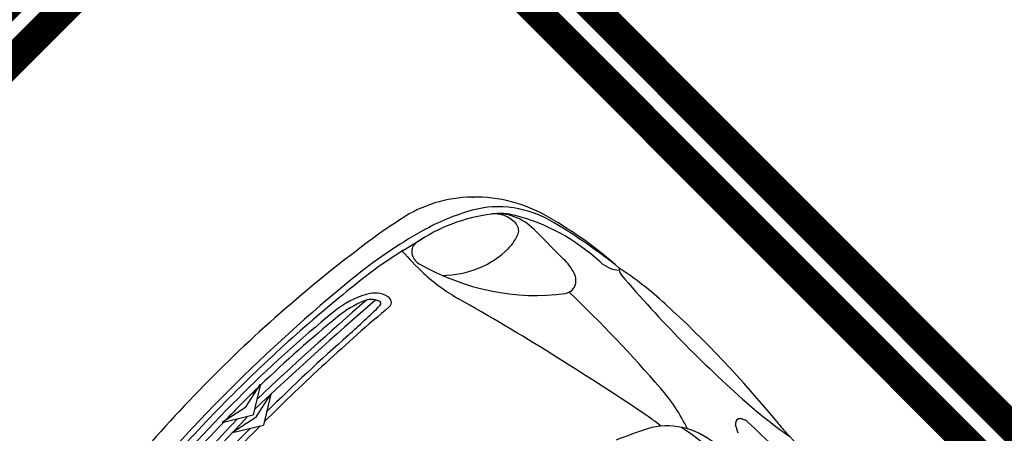
# Model space of a CAD drawing. Units: millimetres. Extents: x 4226 to 6548, y 1225 to 3116.
# Drawn here: x 5699 to 5701, y 2895 to 2896 of the extents above; entities that cross this region are included whole.
import ezdxf

# ---------------------------------------------------------------- set-up
doc = ezdxf.new("R2010")
doc.units = ezdxf.units.MM
doc.header["$LTSCALE"] = 0.3
doc.layers.get('0').update_dxf_attribs({"color": 250})
doc.layers.add('VEGETACAO', color=7, linetype='Continuous')

# ---------------------------------------------------------------- blocks, each defined once
blk = doc.blocks.new('Citroën Picasso dessus')
for p, q in [((-0.8173880900190973, 0.809205638272033), (-0.8123812202407983, 0.811431102163624)), ((-1.47990117708979, 0.7778196556610055), (-1.381633228241856, 0.7778196556610055)), ((-0.8176599909871705, 0.7875569359548535), (-0.817839893346548, 0.7876669448432949)), ((-0.7998661784273402, 0.7790289966469572), (-0.8018455355719318, 0.7797880544021609)), ((-1.5233050828807, 0.7574868883293675), (-1.52203068413802, 0.7574868883293675)), ((-1.637323853881401, 0.7283774758907384), (-1.636214260322607, 0.7295324721726502)), ((-1.719399585611985, 0.5743613384602213), (-1.729055791083386, 0.5264428188711463)), ((-1.663383226166491, 0.5253593645193178), (-1.650122546264914, 0.580477713725486)), ((-1.664866441407515, 0), (-1.678771102813347, 0.06388785660055873)), ((-1.678771102813347, 0.06388785660055873), (-1.63958512674218, 0)), ((-1.630736481632642, 0), (-1.644641143042112, 0.06388785660055873)), ((-1.644641143042112, 0.06388785660055873), (-1.605455166970945, 0)), ((-1.664866441407515, 0), (-1.678771102813347, -0.06388785660055873)), ((-1.678771102813347, -0.06388785660055873), (-1.63958512674218, 0)), ((-1.630736481632642, 0), (-1.644641143042112, -0.06388785660055873)), ((-1.644641143042112, -0.06388785660055873), (-1.605455166970945, 0))]:
    blk.add_line(p, q)
for centre, major_axis, ratio, start_param, end_param in [((-1.095402494168969, 0.1734934269006772), (0.793080162662935, 7.444725748793957e-15), 0.882699999999991, 1.624257348166504, 1.797689367593136), ((-1.013393036258652, -1.179282263627101), (-2.327815821975558, 2.726927624949976e-15), 0.8826999999999905, 4.60111221859256, 4.765850001756311), ((-0.9008919848980561, 1.658387332861821), (-0.9248810300757749, 1.710191272214204e-14), 0.8827000000000168, 1.640671497663863, 1.779457399372066), ((-0.7103934637722098, 1.132053056342556), (0.3082936766918962, 2.801695050531841e-14), 0.882700000000102, 4.567533508082575, 4.675401842397144), ((0.2078838277760831, 23.03679469496092), (-25.14089088703897, 8.093516276126748e-11), 0.8826999999897103, 1.533809188810701, 1.542048919906144), ((-1.213062430598814, 0.06590469377078989), (0.8966993332607145, 6.52226932620211e-16), 0.882699999999998, 1.638590535856759, 1.869759220950304), ((-1.121719947708346, -0.2165433381433104), (1.224106027966806, 3.106085228873124e-14), 0.882699999999985, 1.695361493444989, 1.84886216701223), ((-1.319256187730947, 0.8938299264700618), (-0.06797841603720926, 1.287172785265079e-15), 0.8827000000000029, 1.62214868506789, 2.369596272372601), ((-1.257721722964209, 0.86389812757443), (0.0186291598035054, 7.20892439958993e-16), 0.8827000000000041, 3.670338013063949, 4.623598561470822), ((-1.022680991530809, 3.194385528475323), (2.669251286399642, 4.312289035603359e-15), 0.8827000000000165, 4.623598561470898, 4.782264151253638), ((-1.377315839783126, 0.5363341489573941), (0.3390182132475814, 1.375747166913311e-15), 0.8826999999999997, 1.869759220950301, 2.439776805770478), ((-1.388136207382207, 0.6072655384377867), (-0.2535419016384466, 7.182206256658254e-17), 0.8827, -1.292730486577536, -0.4587215912718228), ((-1.293554354616948, 0.4524273702245409), (0.4327411942206953, 1.371726745877455e-15), 0.8827000000000004, 1.622148685067871, 2.162392238829516), ((-0.8026754262187872, 0.7944172338302451), (-0.02158055736843243, 3.096854116751988e-15), 0.882700000000064, -1.528649393422362, -1.104314112978519), ((-0.37257732931322, -8.207964095376155), (-10.22933291329432, 8.693833634845343e-14), 0.8826999999999162, -1.565208681732103, -1.528649393422471), ((-0.809234249607119, 0.7986321986918483), (0.0151120205268684, 6.451894982992471e-16), 0.8826999999999998, 2.787378625624511, 4.106544015218232), ((-0.8118419220096378, 0.7994834277960763), (0.01233174706767757, 1.816180288255074e-15), 0.8827000000000108, 2.037278540610963, 2.787378625641287), ((-1.47990117708979, 0.6744099408642796), (0.1171515971429326, 1.984152117410439e-15), 0.8826999999999983, 1.570796326794921, 2.546378885052498), ((-1.448922644156131, 0.6565497359642904), (0.1541468383459657, 1.00203520069121e-15), 0.8827000000000005, 2.162392238829512, 2.544533895329692), ((-1.381633228241856, 0.6678719437622931), (0.1245584138424705, 3.395170367515552e-16), 0.8827000000000075, 1.235867333621327, 1.570796326794892), ((-1.352851028682938, 0.7408691213968268), (0.03699524120303174, 1.336987298444559e-16), 0.8826999999999994, -0.5861387474905169, 1.23586733362133), ((-0.7649920063755538, 0.8546661306208989), (0.09248810300757455, 2.748347905940519e-14), 0.8827000000000427, 4.106544015234917, 4.302543313377941), ((-1.5233050828807, 0.700339414363043), (0.06474167210530563, 4.639814013047344e-16), 0.8826999999999992, 1.570796326794891, 2.546408350200908), ((-1.52203068413802, 0.736557534608437), (-0.02371060804571889, 6.716620659332885e-18), 0.8827000000000013, 3.501019797160666, 4.712388980384679), ((-1.62190367948789, 0.7034322967338085), (0.1304013016728803, 9.634963950136956e-16), 0.8826999999999973, -2.220446049250313e-15, 0.3594271435708731), ((-1.35516444917231, 0.517172510319142), (-0.369952412030317, 5.97673863911551e-16), 0.8826999999999995, -0.7033325135074272, -0.1760343913919311), ((-1.173159778770799, 0.4910689022981387), (0.4875994002778551, 1.978694557719826e-15), 0.8827000000000004, 2.546378885052476, 2.983047238144122), ((-1.778359630805074, 0.9902568094166782), (0.547759162840953, 6.416743020943992e-16), 0.8827000000000003, -1.267969409182011, -0.5861387474905286), ((-1.173159778770799, 0.4910689022981387), (0.4875994002901092, 1.441493482809797e-10), 0.8827000000259076, 2.544533895031812, 2.546378884754442), ((-1.236942025008478, -1.847843658111742), (2.92335825761456, 3.458214241125541e-14), 0.8827000000000107, 1.491043957592808, 1.598311309559146), ((-1.035084869553987, 0.3815745563078963), (-0.3896241532885035, 1.062024104920336e-15), 0.8826999999999978, 4.336562344149741, 4.632636611182615), ((-0.8015270218908093, 0.5717411069999798), (-0.1726444589474805, 1.160614195453639e-15), 0.8827000000000015, -1.457079433566072, -0.4288698619106202), ((-1.026854129244033, 0.4497725409783015), (-0.6564799972007269, 1.447121279912895e-14), 0.8826999999999937, -0.4587215912718021, -0.2428373286321295), ((-1.760940947786015, 0.7034322967338085), (-0.2694385699706088, 5.549442366237447e-16), 0.8826999999999998, 2.4292429568895, 3.141592653589795), ((-0.791916543419223, 0.3118540383584332), (-0.4467762646396205, 2.011441436056451e-15), 0.8827000000000015, 4.580652699652449, 4.970147724962865), ((0.3568896632044805, -4.689548619064226), (6.201943429037343, 3.102290646217602e-13), 0.8826999999999788, 1.789741877766167, 1.873603034579853), ((-0.8679739644809281, 0.1694462752238906), (0.5626202733054225, 3.651307394027734e-14), 0.8826999999999604, 1.700445980209962, 1.789741877766166), ((0.1675575814464416, 0.1806011110202235), (-1.238232684613013, 1.427711758686761e-13), 0.8826999999999738, -0.4288698619105114, -0.357873084004783), ((-0.2412020743155274, 0.2779757496791717), (-1.465880155954164, 4.338003006045217e-14), 0.882699999999982, -0.2428373286320964, -0.08830759789186127), ((-1.624200992815179, 0.5547255025139748), (0.03082936766919259, 2.072525349024328e-16), 0.8827000000000023, 2.983047238144104, 5.015215897997587), ((-1.607332772507664, 0.8601962263437599), (-0.38497766440621, 1.053788455265427e-14), 0.8827000000000176, 1.611073577713572, 1.873603034579932), ((2.468682419318053, 0), (4.239893839618935, 6.992658093490377e-14), 0.8827000000000149, 3.000460558892528, 3.141592653589774), ((-0.4571093451682948, 0.2992379116403754), (-1.233174706767719, 6.661371678703444e-14), 0.882699999999965, -0.2092561165447908, -0.1044772902957458), ((-1.617298770366336, 1.078488900338925), (0.6324794851386725, 1.443113493816194e-15), 0.8826999999999644, 4.638080666115445, 4.752666231303341), ((-1.591529687635205, 0.3671744975490583), (0.06550029039793355, 8.766497698229645e-16), 0.8827, 1.908494287804851, 2.697141295194758), ((-1.60812384807797, 0.4088880438812339), (-0.01541468383459671, 7.7893407524951e-18), 0.8826999999999982, 3.068845823611293, 5.050086941394621), ((2.775828611729946, 0), (4.483837845135359, 9.23505484157196e-15), 0.8827000000000096, 3.037115363293992, 3.14159265358979), ((9.616199911024875, -0.2404417497637041), (-11.26620824178715, 1.407794759606614e-13), 0.8826999999999772, -0.06401287063996741, -0.02529841928077747), ((-1.595798943720741, 0.3582822106000094), (-0.05260588681198235, 4.938169160256175e-16), 0.8826999999999999, -1.102175349742632, -0.3391248845821937), ((-1.61677387117162, 0.3948554793441872), (0.00616587353383861, 1.112745535752712e-16), 0.8827000000000002, -0.005202467161430135, 2.03941730384715), ((4.748260570066474, 0), (6.357826216627479, 1.732994384450568e-14), 0.8827000000000209, 3.068845823611324, 3.140399818757959), ((3.315641319359553, 0), (-5.036637300252282, 1.065524181530828e-13), 0.8826999999999509, -0.08830759789187392, 2.398081733190338e-14), ((-1.394301390888007, 0.284266004076926), (0.2839518807749545, 1.215336144372334e-15), 0.8827000000000004, 2.697141295194774, 3.052761639525016), ((-1.34586037462724, 0.2804576665512286), (-0.3176391204796588, 3.828072007102671e-15), 0.8826999999999947, -0.3391248845821926, -0.08883101406475924), ((9.616199911024875, -0.2404417497637041), (11.28014433509001, 9.524748599265477e-13), 0.8827000000001749, 3.079188983752206, 3.114148072232562), ((-4.099540290365997, 0.4062569862599048), (-2.488965891970041, 8.526226318806004e-14), 0.8826999999998664, 3.089621647739385, 3.136390186428474), ((2.221484771222446, 0), (-3.914051091185675, 9.497089676543217e-14), 0.8826999999999654, -0.08883101406474836, 2.731148640577885e-14), ((2.221484771222446, 0), (3.899105561419573, 5.045371400112823e-14), 0.8827000000000225, 3.052761639525008, 3.123864227106512), ((4.748260570066474, 0), (-6.370797321347204, 3.936492123926564e-13), 0.8826999999997811, -0.05197100585038106, -0.004929897072433631), ((2.221484771222446, 0), (3.899105561419572, 6.084301824848501e-14), 0.8827000000002966, 3.125259248237447, 3.141592653589774), ((2.468682419318053, 0), (-4.239893839618937, 2.473719441287527e-14), 0.8827000000000084, 6.439293542825908e-15, 0.1411320946972534), ((3.315641319359553, 0), (5.036637300252283, 3.385913908654523e-14), 0.8826999999999795, 3.141592653589785, 3.229900251481681), ((2.221484771222446, 0), (-3.899105561419573, 1.301050465641972e-13), 0.8827000000003207, 3.774758283725532e-14, 0.01633340535236538), ((2.775828611729946, 0), (-4.483837845135359, 2.317362288176574e-14), 0.8827000000000211, 6.217248937900877e-15, 0.1044772902958031), ((2.221484771222446, 0), (3.914051091185676, 1.153787965835583e-14), 0.8826999999999849, 3.14159265358979, 3.230423667654563), ((9.616199911024875, 0.2404417497637041), (-11.26620824178715, 1.820103881617424e-14), 0.8826999999999926, 0.02529841928079235, 0.06401287063998207), ((4.748260570066474, 0), (-6.357826216627476, 7.379878426262789e-14), 0.8827000000000463, 0.001192834831844403, 0.0727468299784777), ((9.616199911024875, 0.2404417497637041), (-11.28014433509, 7.583154259271092e-14), 0.8826999999999757, 0.027444581357148, 0.06240366983751211), ((4.748260570066474, 0), (6.370797321347204, 1.170689533813972e-14), 0.8827000000000753, 3.146522550662292, 3.193563659440225), ((2.221484771222446, 0), (-3.899105561419572, 5.305104006296741e-14), 0.882700000000036, 0.01772842648328132, 0.08883101406478411)]:
    blk.add_ellipse(centre, major_axis=major_axis, ratio=ratio, start_param=start_param, end_param=end_param)

msp = doc.modelspace()

# ---------------------------------------------------------------- linework, layer by layer
at = {"layer": 'VEGETACAO', "const_width": 0.07}
for points in [[(5700.712208307903, 2900.106702092537), (5687.439880751515, 2900.10670209254), (5687.439880751501, 2894.718935139557), (5689.207647704481, 2896.486702092537), (5690.975414657447, 2894.718935139571), (5692.743181610413, 2896.486702092537), (5694.510948563378, 2894.718935139571), (5696.278715516344, 2896.486702092537), (5698.04648246931, 2894.718935139571), (5699.814249422276, 2896.486702092537), (5701.582016375241, 2894.718935139571), (5703.349783328207, 2896.486702092537), (5703.721311324471, 2896.486702092537), (5703.721311324485, 2894.718935139568), (5707.587123407653, 2894.718935139571, 0.5086096638982937), (5708.771311324474, 2895.823853348058), (5708.771311324474, 2898.710964712188)], [(5700.712208307903, 2900.006702092539), (5687.539880751521, 2900.006702092541), (5687.539880751507, 2894.960356495794), (5689.207647704481, 2896.628123448776), (5690.975414657447, 2894.86035649581), (5692.743181610413, 2896.628123448776), (5694.510948563378, 2894.86035649581), (5696.278715516344, 2896.628123448776), (5698.04648246931, 2894.86035649581), (5699.814249422276, 2896.628123448776), (5701.582016375241, 2894.86035649581), (5703.308361971975, 2896.586702092539), (5703.821311324476, 2896.586702092536), (5703.821311324491, 2894.818935139566), (5707.596917331166, 2894.81893513957, 0.5139206256351596), (5708.671311324482, 2895.817635663952), (5708.671311324472, 2898.710964712188)]]:
    msp.add_lwpolyline(points, format="xyb", dxfattribs=at)

# ---------------------------------------------------------------- block references
at = {"layer": 'VEGETACAO', "rotation": 314.986134489791}
msp.add_blockref('Citroën Picasso dessus', (5700.865381314425, 2893.815503979465), dxfattribs=at)

doc.saveas('drawing.dxf')
